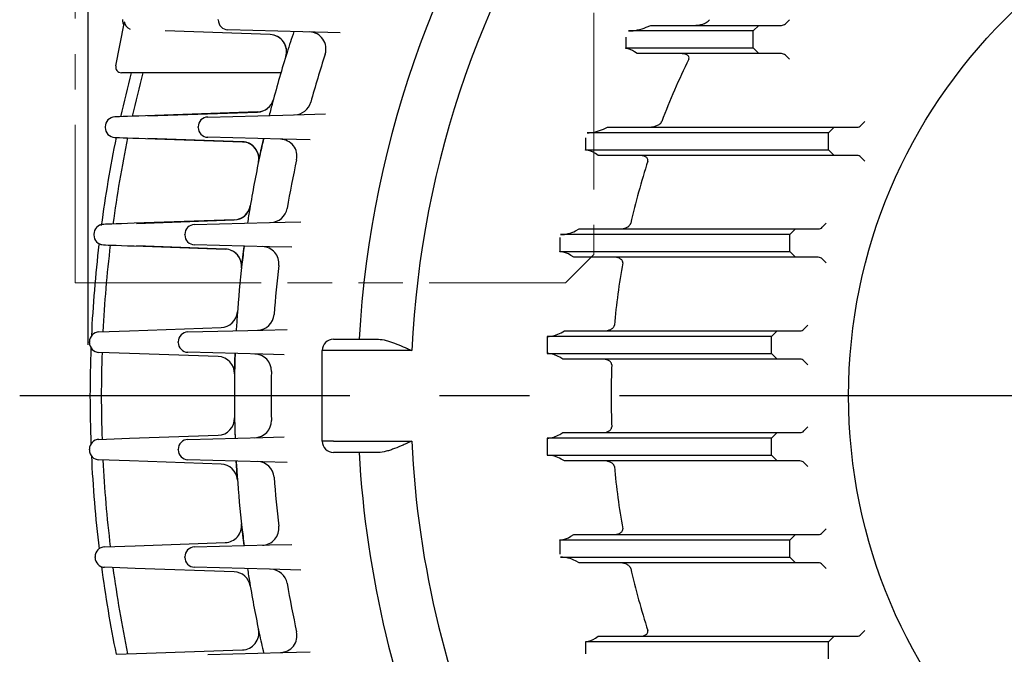
# Model space of a CAD drawing. Units: millimetres. Extents: x 3465 to 6435, y -20 to 2080.
# Drawn here: x 5408 to 5582, y 1106 to 1218 of the extents above; entities that cross this region are included whole.
import ezdxf

# ---------------------------------------------------------------- set-up
doc = ezdxf.new("R2010")
doc.units = ezdxf.units.MM
doc.header["$LTSCALE"] = 5
for name, pattern in [('CENTER2', [1.125, 0.75, -0.125, 0.125, -0.125]), ('HIDDEN2', [0.1875, 0.125, -0.0625]), ('PHANTOM2', [1.25, 0.625, -0.125, 0.125, -0.125, 0.125, -0.125])]:
    doc.linetypes.add(name, pattern=pattern)
doc.layers.get('0').update_dxf_attribs({"linetype": 'CONTINUOUS', "lineweight": 25})
doc.layers.get('DEFPOINTS').update_dxf_attribs({"linetype": 'CONTINUOUS'})
for name, color, linetype, lineweight in [('CENTER LINE', 1, 'CENTER2', 9), ('CUTTING LINE', 6, 'PHANTOM2', 20), ('HIDDEN OUTLINE', 2, 'HIDDEN2', 20), ('OUTLINE', 3, 'CONTINUOUS', 20)]:
    doc.layers.add(name, color=color, linetype=linetype, lineweight=lineweight)
doc.styles.get("Standard").update_dxf_attribs({"font": 'romans.shx', "width": 0.8, "bigfont": 'whgtxt.shx'})
doc.dimstyles.new('AM_ISO', dxfattribs={"dimscale": 9, "dimtxt": 3, "dimasz": 3, "dimexe": 1, "dimexo": 1, "dimgap": 1, "dimtad": 1, "dimdsep": 46, "dimtxsty": 'Standard', "dimblk": 'OPEN', "dimcen": 0, "dimclrd": 2, "dimclre": 2, "dimclrt": 7, "dimadec": 0, "dimazin": 2, "dimtp": 0.1, "dimtm": 0.1, "dimtfac": 0.71, "dimtmove": 0, "dimatfit": 3, "dimldrblk": 'OPEN', "dimfxl": 0, "dimlwd": -1, "dimlwe": -1, "dimarcsym": 0})

# ---------------------------------------------------------------- blocks, each defined once
blk = doc.blocks.new('_OPEN')
at = {"color": 0, "linetype": 'ByBlock'}
for p, q in [((-1, 0.1667), (0, 0)), ((0, 0), (-1, -0.1667)), ((0, 0), (-1, 0))]:
    blk.add_line(p, q, dxfattribs=at)
blk = doc.blocks.new('*D30')
at = {"color": 2, "linetype": 'ByBlock', "transparency": 16777216}
for p, q in [((5496.03, 1607.24), (6198.85, 1607.24)), ((6189.85, 953.29), (6189.85, 1580.24)), ((5870, 926.29), (6198.85, 926.29))]:
    blk.add_line(p, q, dxfattribs=at)
at = {"layer": 'DEFPOINTS', "color": 0, "lineweight": -3, "transparency": 16777216}
for p in [(5487.03, 1607.24), (6189.85, 1607.24), (5861, 926.29)]:
    blk.add_point(p, dxfattribs=at)
at = {"color": 2, "transparency": 16777216, "xscale": 27, "yscale": 27, "zscale": 27}
for p, rotation in [((6189.85, 1607.24), 90), ((6189.85, 926.29), 270)]:
    blk.add_blockref('_OPEN', p, dxfattribs=dict(at, rotation=rotation))
at = {"color": 7, "lineweight": -3, "transparency": 16777216, "insert": (6160.27, 1266.76), "char_height": 27, "attachment_point": 5, "rotation": 90}
blk.add_mtext('(685)', dxfattribs=at)
blk = doc.blocks.new('*D31')
at = {"color": 2, "linetype": 'ByBlock', "transparency": 16777216}
for p, q in [((5419.7, 1160.29), (5419.7, 1711.55)), ((5876.31, 1160.29), (5876.31, 1711.55)), ((5446.7, 1702.55), (5849.31, 1702.55))]:
    blk.add_line(p, q, dxfattribs=at)
at = {"layer": 'DEFPOINTS', "color": 0, "lineweight": -3, "transparency": 16777216}
for p in [(5876.31, 1702.55), (5419.7, 1151.29), (5876.31, 1151.29)]:
    blk.add_point(p, dxfattribs=at)
at = {"color": 2, "transparency": 16777216, "xscale": 27, "yscale": 27, "zscale": 27, "rotation": 180}
blk.add_blockref('_OPEN', (5419.7, 1702.55), dxfattribs=at)
at = {"color": 2, "transparency": 16777216, "xscale": 27, "yscale": 27, "zscale": 27}
blk.add_blockref('_OPEN', (5876.31, 1702.55), dxfattribs=at)
at = {"color": 7, "lineweight": -3, "transparency": 16777216, "insert": (5648, 1732.12), "char_height": 27, "attachment_point": 5}
blk.add_mtext('(457)', dxfattribs=at)
blk = doc.blocks.new('22')
at = {"layer": 'CUTTING LINE', "ltscale": 10}
for p, q in [((11781.76, -123.98), (11781.76, -214.41)), ((11873.36, -166.69), (11873.36, -209.41)), ((11873.36, -209.41), (11868.36, -214.41)), ((11781.76, -214.41), (11852.36, -214.41)), ((11783.36, -214.41), (11868.36, -214.41))]:
    blk.add_line(p, q, dxfattribs=at)

msp = doc.modelspace()

# ---------------------------------------------------------------- linework, layer by layer
at = {"layer": 'CENTER LINE', "color": 1, "linetype": 'CENTER2', "lineweight": -3, "ltscale": 25.4}
msp.add_line((5894.516, 1151.29), (5407.586, 1151.29), dxfattribs=at)
at = {"layer": 'OUTLINE', "color": 3, "linetype": 'Continuous', "lineweight": -3, "ltscale": 25.4}
for p, q in [((5425.732, 1217.851), (5425.732, 1217.73)), ((5442.662, 1217.745), (5442.662, 1217.836)), ((5543.546, 1217.79), (5542.839, 1217.083)), ((5424.563, 1209.609), (5426.045, 1217.092)), ((5451.827, 1215.146), (5433.296, 1215.793)), ((5457.616, 1215.649), (5444.366, 1215.996)), ((5537.132, 1215.79), (5515.146, 1215.79)), ((5518.265, 1216.46), (5519.073, 1216.79)), ((5519.073, 1216.79), (5538.132, 1216.79)), ((5538.132, 1216.79), (5537.132, 1215.79)), ((5537.132, 1212.79), (5537.132, 1215.79)), ((5538.132, 1216.79), (5542.132, 1216.79)), ((5464.17, 1215.477), (5457.616, 1215.649)), ((5514.636, 1214.728), (5514.636, 1212.79)), ((5514.636, 1212.79), (5537.132, 1212.79)), ((5514.636, 1212.717), (5514.636, 1212.79)), ((5537.132, 1212.79), (5538.132, 1211.79)), ((5516.652, 1211.79), (5516.175, 1212.121)), ((5538.132, 1211.79), (5516.652, 1211.79)), ((5542.132, 1211.79), (5538.132, 1211.79)), ((5543.546, 1210.79), (5542.839, 1211.498)), ((5453.729, 1208.415), (5425.544, 1208.415)), ((5449.612, 1201.481), (5429.808, 1200.789)), ((5430.241, 1200.788), (5449.607, 1201.464)), ((5440.81, 1200.585), (5454.06, 1200.932)), ((5454.06, 1200.932), (5461.6, 1201.13)), ((5422.691, 1198.851), (5422.691, 1198.73)), ((5439.106, 1198.745), (5439.106, 1198.836)), ((5510.693, 1198.46), (5511.412, 1198.79)), ((5511.412, 1198.79), (5551.468, 1198.79)), ((5551.468, 1198.79), (5550.468, 1197.79)), ((5551.468, 1198.79), (5555.468, 1198.79)), ((5556.882, 1199.79), (5556.175, 1199.083)), ((5429.808, 1196.792), (5446.927, 1196.194)), ((5446.931, 1196.211), (5430.241, 1196.793)), ((5454.06, 1196.649), (5440.81, 1196.996)), ((5458.916, 1196.522), (5454.06, 1196.649)), ((5507.536, 1196.9), (5507.536, 1194.79)), ((5550.468, 1197.79), (5507.829, 1197.79)), ((5550.468, 1194.79), (5550.468, 1197.79)), ((5446.927, 1196.194), (5447.196, 1196.185)), ((5507.536, 1194.79), (5550.468, 1194.79)), ((5507.536, 1194.748), (5507.536, 1194.79)), ((5509.775, 1193.79), (5509.278, 1194.121)), ((5551.468, 1193.79), (5509.775, 1193.79)), ((5550.468, 1194.79), (5551.468, 1193.79)), ((5555.468, 1193.79), (5551.468, 1193.79)), ((5556.882, 1192.79), (5556.175, 1193.498)), ((5445.46, 1182.407), (5427.795, 1181.789)), ((5428.219, 1181.788), (5445.458, 1182.389)), ((5438.462, 1181.585), (5451.712, 1181.932)), ((5451.712, 1181.932), (5457.226, 1182.076)), ((5550.057, 1181.79), (5549.35, 1181.083)), ((5420.678, 1179.851), (5420.678, 1179.73)), ((5436.758, 1179.745), (5436.758, 1179.836)), ((5502.997, 1179.295), (5502.997, 1176.79)), ((5543.643, 1179.79), (5503.093, 1179.79)), ((5505.778, 1180.46), (5506.43, 1180.79)), ((5506.43, 1180.79), (5544.643, 1180.79)), ((5544.643, 1180.79), (5543.643, 1179.79)), ((5543.643, 1176.79), (5543.643, 1179.79)), ((5544.643, 1180.79), (5548.643, 1180.79)), ((5427.795, 1177.792), (5443.894, 1177.229)), ((5443.895, 1177.246), (5428.219, 1177.793)), ((5451.712, 1177.649), (5438.462, 1177.996)), ((5455.659, 1177.546), (5451.712, 1177.649)), ((5502.997, 1176.79), (5543.643, 1176.79)), ((5502.997, 1176.769), (5502.997, 1176.79)), ((5505.479, 1175.79), (5504.956, 1176.121)), ((5544.643, 1175.79), (5505.479, 1175.79)), ((5543.643, 1176.79), (5544.643, 1175.79)), ((5548.643, 1175.79), (5544.643, 1175.79)), ((5550.057, 1174.79), (5549.35, 1175.498)), ((5546.816, 1163.79), (5546.109, 1163.083)), ((5421.588, 1162.599), (5426.989, 1162.788)), ((5426.989, 1162.788), (5443.162, 1163.353)), ((5437.295, 1162.585), (5450.545, 1162.932)), ((5450.545, 1162.932), (5454.821, 1163.044)), ((5500.779, 1161.79), (5500.779, 1161.791)), ((5500.779, 1161.79), (5500.779, 1158.79)), ((5540.402, 1161.79), (5500.779, 1161.79)), ((5503.248, 1162.46), (5503.847, 1162.79)), ((5503.847, 1162.79), (5541.402, 1162.79)), ((5541.402, 1162.79), (5540.402, 1161.79)), ((5540.402, 1158.79), (5540.402, 1161.79)), ((5541.402, 1162.79), (5545.402, 1162.79)), ((5419.899, 1160.73), (5419.899, 1160.851)), ((5435.59, 1160.745), (5435.59, 1160.836)), ((5463.004, 1161.29), (5470.941, 1161.29)), ((5426.989, 1158.793), (5421.588, 1158.982)), ((5442.647, 1158.246), (5426.989, 1158.793)), ((5450.545, 1158.649), (5437.295, 1158.996)), ((5454.306, 1158.55), (5450.545, 1158.649)), ((5461.004, 1143.29), (5461.004, 1159.29)), ((5463.004, 1159.29), (5461.004, 1159.29)), ((5476.846, 1159.29), (5463.004, 1159.29)), ((5500.779, 1158.79), (5540.402, 1158.79)), ((5500.779, 1158.783), (5500.779, 1158.79)), ((5540.402, 1158.79), (5541.402, 1157.79)), ((5503.535, 1157.79), (5502.978, 1158.121)), ((5541.402, 1157.79), (5503.535, 1157.79)), ((5545.402, 1157.79), (5541.402, 1157.79)), ((5546.816, 1156.79), (5546.109, 1157.498)), ((5502.978, 1144.46), (5503.535, 1144.79)), ((5503.535, 1144.79), (5541.402, 1144.79)), ((5541.402, 1144.79), (5540.402, 1143.79)), ((5541.402, 1144.79), (5545.402, 1144.79)), ((5546.816, 1145.79), (5546.109, 1145.083)), ((5421.588, 1143.599), (5426.989, 1143.788)), ((5426.989, 1143.788), (5442.647, 1144.335)), ((5437.295, 1143.585), (5450.545, 1143.932)), ((5450.545, 1143.932), (5454.306, 1144.031)), ((5463.004, 1143.29), (5461.004, 1143.29)), ((5463.004, 1143.29), (5476.846, 1143.29)), ((5500.779, 1143.79), (5500.779, 1143.798)), ((5500.779, 1143.79), (5500.779, 1140.79)), ((5540.402, 1143.79), (5500.779, 1143.79)), ((5540.402, 1140.79), (5540.402, 1143.79)), ((5419.899, 1141.73), (5419.899, 1141.851)), ((5435.59, 1141.745), (5435.59, 1141.836)), ((5470.941, 1141.29), (5463.004, 1141.29)), ((5426.989, 1139.793), (5421.588, 1139.982)), ((5443.162, 1139.228), (5426.989, 1139.793)), ((5450.545, 1139.649), (5437.295, 1139.996)), ((5454.821, 1139.537), (5450.545, 1139.649)), ((5500.779, 1140.79), (5540.402, 1140.79)), ((5500.779, 1140.79), (5500.779, 1140.79)), ((5503.847, 1139.79), (5503.248, 1140.121)), ((5541.402, 1139.79), (5503.847, 1139.79)), ((5540.402, 1140.79), (5541.402, 1139.79)), ((5545.402, 1139.79), (5541.402, 1139.79)), ((5546.816, 1138.79), (5546.109, 1139.498)), ((5550.057, 1127.79), (5549.35, 1127.083)), ((5427.993, 1124.788), (5443.895, 1125.343)), ((5502.997, 1125.79), (5502.997, 1125.812)), ((5502.997, 1125.79), (5502.997, 1123.286)), ((5543.643, 1125.79), (5502.997, 1125.79)), ((5504.956, 1126.46), (5505.479, 1126.79)), ((5505.479, 1126.79), (5544.643, 1126.79)), ((5544.643, 1126.79), (5543.643, 1125.79)), ((5543.643, 1122.79), (5543.643, 1125.79)), ((5544.643, 1126.79), (5548.643, 1126.79)), ((5422.592, 1124.599), (5427.993, 1124.788)), ((5438.462, 1124.585), (5451.712, 1124.932)), ((5451.712, 1124.932), (5455.659, 1125.035)), ((5420.903, 1122.73), (5420.903, 1122.851)), ((5436.758, 1122.745), (5436.758, 1122.836)), ((5503.093, 1122.79), (5543.643, 1122.79)), ((5506.43, 1121.79), (5505.778, 1122.121)), ((5544.643, 1121.79), (5506.43, 1121.79)), ((5543.643, 1122.79), (5544.643, 1121.79)), ((5548.643, 1121.79), (5544.643, 1121.79)), ((5427.993, 1120.793), (5422.592, 1120.982)), ((5445.459, 1120.183), (5427.993, 1120.793)), ((5451.712, 1120.649), (5438.462, 1120.996)), ((5457.226, 1120.504), (5451.712, 1120.649)), ((5550.057, 1120.79), (5549.35, 1121.498)), ((5556.882, 1109.79), (5556.175, 1109.083)), ((5509.278, 1108.46), (5509.775, 1108.79)), ((5509.775, 1108.79), (5551.468, 1108.79)), ((5551.468, 1108.79), (5550.468, 1107.79)), ((5551.468, 1108.79), (5555.468, 1108.79)), ((5430.011, 1105.788), (5446.929, 1106.379)), ((5507.536, 1107.79), (5507.536, 1107.833)), ((5507.536, 1107.79), (5507.536, 1105.681)), ((5550.468, 1107.79), (5507.536, 1107.79)), ((5550.468, 1104.79), (5550.468, 1107.79)), ((5424.61, 1105.599), (5430.011, 1105.788)), ((5440.81, 1105.585), (5454.06, 1105.932)), ((5454.06, 1105.932), (5458.916, 1106.059))]:
    msp.add_line(p, q, dxfattribs=at)
msp.add_circle((5648.004, 1151.29), 94, dxfattribs=at)
for centre, radius, start, end in [((5648.004, 1151.29), 180.742, 142.91018, 176.82835), ((5648.004, 1151.29), 171.345, 144.06625, 177.32393), ((5427.482, 1217.73), 1.75, 180, 211.50572), ((5427.785, 1217.737), 1.757, 189.46218, 246.62008), ((5444.412, 1217.745), 1.75, 180, 268.5), ((5425.151, 1217.04), 0.864, 339.96075, 15.429), ((5427.68, 1217.738), 1.758, 194.91908, 200.20355), ((5425.013, 1217.031), 1, 348.79539, 14.74176), ((5514.956, 1224.273), 8.484, 271.28494, 292.95758), ((5542.132, 1217.79), 1, 270, 315), ((5451.723, 1212.148), 3, 342.7738, 88), ((5451.722, 1212.148), 3, 342.77398, 75.52286), ((5648.004, 1151.29), 202.5, 161.45642, 162.55234), ((5648.004, 1151.29), 202.5, 161.45642, 162.55234), ((5458.691, 1212.62), 3, 342.04999, 88.5), ((5514.046, 1208.912), 3.85, 56.4321, 81.1917), ((5648.004, 1151.29), 202.5, 162.55234, 165.16005), ((5648.004, 1151.29), 196, 162.04999, 164.64461), ((5648.004, 1151.29), 135.955, 154.04632, 159.10016), ((5542.132, 1210.79), 1, 45, 90), ((5425.544, 1209.415), 1, 168.79539, 270), ((5648.004, 1151.29), 228, 165.49018, 167.50082), ((5648.004, 1151.29), 226, 165.35892, 167.36963), ((5449.502, 1204.462), 3, 272, 345.0046), ((5449.503, 1204.463), 3, 272, 345.00441), ((5449.507, 1204.479), 3, 272, 344.99953), ((5449.507, 1204.479), 3, 272, 344.99973), ((5648.004, 1151.29), 202.5, 165.16005, 165.82796), ((5648.004, 1151.29), 202.5, 165.16005, 165.82796), ((5456.108, 1203.987), 3, 271.5, 344.64461), ((5424.441, 1198.851), 1.75, 92, 180), ((5424.071, 1199.888), 0.648, 94.80538, 120.46722), ((5440.856, 1198.836), 1.75, 91.5, 180), ((5424.441, 1198.73), 1.75, 180, 268), ((5440.856, 1198.745), 1.75, 180, 268.5), ((5507.7, 1204.799), 7.01, 271.04809, 295.27417), ((5555.468, 1199.79), 1, 270, 315), ((5648.004, 1151.29), 228, 168.44194, 172.41177), ((5648.004, 1151.29), 226, 168.35659, 172.27768), ((5648.004, 1151.29), 202.5, 167.03061, 168.0313), ((5453.567, 1193.661), 3, 347.70671, 88.5), ((5446.822, 1193.195), 3, 348.23391, 88), ((5446.826, 1193.213), 3, 348.22902, 88), ((5446.822, 1193.196), 3, 348.23374, 78.29232), ((5446.826, 1193.212), 3, 348.2292, 65.70068), ((5648.004, 1151.29), 202.5, 168.0313, 170.60389), ((5507.049, 1190.664), 4.113, 57.18589, 83.20046), ((5555.468, 1192.79), 1, 45, 90), ((5648.004, 1151.29), 196, 167.70671, 170.26572), ((5648.004, 1151.29), 135.955, 162.22693, 167.03601), ((5445.353, 1185.388), 3, 272, 350.44897), ((5445.353, 1185.388), 3, 272, 350.44916), ((5445.356, 1185.405), 3, 272, 350.44432), ((5445.356, 1185.404), 3, 293.98095, 350.44451), ((5451.87, 1184.937), 3, 271.5, 350.26572), ((5648.004, 1151.29), 202.5, 170.60389, 171.32594), ((5648.004, 1151.29), 202.5, 170.60389, 171.32594), ((5422.428, 1179.851), 1.75, 92, 180), ((5422.19, 1180.61), 0.953, 101.41588, 118.29168), ((5438.508, 1179.836), 1.75, 91.5, 180), ((5548.643, 1181.79), 1, 270, 315), ((5422.428, 1179.73), 1.75, 180, 268), ((5438.508, 1179.745), 1.75, 180, 268.5), ((5503.018, 1185.808), 6.018, 270.72031, 297.30202), ((5648.004, 1151.29), 228, 173.25706, 177.33187), ((5422.128, 1178.77), 0.743, 245.36422, 260.15507), ((5648.004, 1151.29), 226, 173.22831, 177.12552), ((5648.004, 1151.29), 202.5, 172.48747, 173.40589), ((5450.384, 1174.683), 3, 353.24936, 88.5), ((5443.789, 1174.232), 3, 353.59038, 88), ((5443.789, 1174.231), 3, 353.59056, 88), ((5443.791, 1174.248), 3, 353.58582, 88), ((5443.791, 1174.247), 3, 353.58599, 88), ((5502.621, 1172.352), 4.434, 58.21847, 85.14013), ((5548.643, 1174.79), 1, 45, 90), ((5648.004, 1151.29), 202.5, 173.40589, 175.95826), ((5648.004, 1151.29), 196, 173.24936, 175.78789), ((5648.004, 1151.29), 135.955, 170.04637, 174.72466), ((5443.057, 1166.351), 3, 272, 355.79718), ((5648.004, 1151.29), 202.5, 175.95826, 176.73926), ((5648.004, 1151.29), 202.5, 175.95826, 176.73926), ((5449.542, 1165.907), 3, 271.5, 355.78789), ((5421.649, 1160.851), 1.75, 92, 180), ((5437.34, 1160.836), 1.75, 91.5, 180), ((5500.66, 1167.12), 5.33, 271.28659, 299.04764), ((5545.402, 1163.79), 1, 270, 315), ((5421.649, 1160.73), 1.75, 180, 268), ((5437.34, 1160.745), 1.75, 180, 268.5), ((5463.004, 1159.29), 2, 90, 180), ((5648.004, 1151.29), 228, 177.85975, 182.14025), ((5648.004, 1151.29), 226, 178.05463, 181.94537), ((5648.004, 1151.29), 202.5, 177.88119, 178.72712), ((5449.053, 1155.687), 3, 358.73408, 88.5), ((5500.527, 1153.966), 4.824, 59.46142, 87.00244), ((5442.543, 1155.248), 3, 358.89655, 88), ((5648.004, 1151.29), 135.955, 177.68149, 182.31851), ((5545.402, 1156.79), 1, 45, 90), ((5648.004, 1151.29), 202.5, 178.72712, 181.27288), ((5648.004, 1151.29), 196, 178.73408, 181.26592), ((5442.543, 1147.333), 3, 272, 1.10345), ((5648.004, 1151.29), 202.5, 181.27288, 182.06215), ((5648.004, 1151.29), 202.5, 181.27288, 182.11881), ((5449.053, 1146.894), 3, 271.5, 1.26592), ((5500.531, 1148.603), 4.811, 272.96205, 300.57409), ((5545.402, 1145.79), 1, 270, 315), ((5421.649, 1141.851), 1.75, 92, 180), ((5437.34, 1141.836), 1.75, 91.5, 180), ((5463.004, 1143.29), 2, 180, 270), ((5648.004, 1151.29), 171.345, 182.67607, 204.8099), ((5421.649, 1141.73), 1.75, 180, 268), ((5437.34, 1141.745), 1.75, 180, 268.5), ((5648.004, 1151.29), 180.742, 183.17165, 203.87038), ((5648.004, 1151.29), 228, 182.66813, 186.80936), ((5648.004, 1151.29), 226, 182.87448, 186.77375), ((5443.057, 1136.23), 3, 4.20282, 88), ((5648.004, 1151.29), 202.5, 183.26074, 184.04174), ((5449.542, 1136.674), 3, 4.21211, 88.5), ((5500.666, 1135.486), 5.305, 60.88406, 88.78171), ((5545.402, 1138.79), 1, 45, 90), ((5648.004, 1151.29), 135.955, 185.27534, 189.95363), ((5648.004, 1151.29), 202.5, 184.04174, 186.59411), ((5648.004, 1151.29), 196, 184.21211, 186.75064), ((5443.79, 1128.342), 3, 272, 6.41181), ((5648.004, 1151.29), 202.5, 186.59411, 187.51253), ((5450.384, 1127.898), 3, 271.5, 6.75064), ((5548.643, 1127.79), 1, 270, 315), ((5502.634, 1130.189), 4.393, 274.73138, 301.91002), ((5422.653, 1122.851), 1.75, 92, 180), ((5438.508, 1122.836), 1.75, 91.5, 180), ((5422.653, 1122.73), 1.75, 180, 268), ((5438.508, 1122.745), 1.75, 180, 268.5), ((5503.036, 1116.847), 5.944, 62.53101, 89.44666), ((5548.643, 1120.79), 1, 45, 90), ((5648.004, 1151.29), 228, 187.60854, 191.56013), ((5648.004, 1151.29), 226, 187.72024, 191.64554), ((5445.354, 1117.185), 3, 9.55326, 88), ((5648.004, 1151.29), 202.5, 188.67406, 189.39611), ((5648.004, 1151.29), 202.5, 188.67406, 189.39611), ((5451.87, 1117.644), 3, 9.73428, 88.5), ((5648.004, 1151.29), 135.955, 192.96399, 197.77307), ((5648.004, 1151.29), 202.5, 189.39611, 191.9687), ((5648.004, 1151.29), 196, 189.73428, 192.29329), ((5446.824, 1109.377), 3, 272, 11.76853), ((5648.004, 1151.29), 202.5, 191.9687, 192.96939), ((5648.004, 1151.29), 202.5, 191.9687, 192.96939), ((5453.567, 1108.92), 3, 271.5, 12.29329), ((5507.072, 1111.855), 4.049, 276.59004, 303.02361), ((5555.468, 1109.79), 1, 270, 315)]:
    msp.add_arc(centre, radius, start, end, dxfattribs=at)
for centre, major_axis, ratio, start_param, end_param in [((5432.63, 1200.888), (8.25, 0.288), 0.0000449, 1.9198606, 3.1428775), ((5432.63, 1196.693), (8.25, -0.288), 0.0000449, 3.1403078, 4.3633247), ((5430.617, 1181.888), (8.25, 0.288), 0.0000439, 1.9198606, 3.14285), ((5430.617, 1177.693), (8.25, -0.288), 0.0000439, 3.1403353, 4.3633247)]:
    msp.add_ellipse(centre, major_axis=major_axis, ratio=ratio, start_param=start_param, end_param=end_param, dxfattribs=at)
for points, knots in [([(5526.895, 1216.79), (5527.119, 1216.79), (5527.343, 1216.809), (5527.789, 1216.881), (5528.011, 1216.933), (5528.454, 1217.078), (5528.674, 1217.17), (5528.987, 1217.355), (5529.088, 1217.424), (5529.274, 1217.586), (5529.361, 1217.679), (5529.423, 1217.79)], [0, 0, 0, 0, 0.25, 0.25, 0.5, 0.5, 0.75, 0.75, 0.875, 0.875, 1, 1, 1, 1]), ([(5525.761, 1210.79), (5525.804, 1210.879), (5525.827, 1210.977), (5525.813, 1211.164), (5525.777, 1211.251), (5525.675, 1211.392), (5525.611, 1211.45), (5525.472, 1211.546), (5525.397, 1211.585), (5525.164, 1211.684), (5525, 1211.725), (5524.666, 1211.779), (5524.494, 1211.79), (5524.321, 1211.79)], [0, 0, 0, 0, 0.125, 0.125, 0.25, 0.25, 0.375, 0.375, 0.5, 0.5, 0.75, 0.75, 1, 1, 1, 1]), ([(5518.77, 1198.79), (5518.974, 1198.79), (5519.176, 1198.808), (5519.578, 1198.877), (5519.778, 1198.927), (5520.175, 1199.071), (5520.372, 1199.164), (5520.644, 1199.351), (5520.729, 1199.42), (5520.884, 1199.585), (5520.952, 1199.68), (5520.994, 1199.79)], [0, 0, 0, 0, 0.25, 0.25, 0.5, 0.5, 0.75, 0.75, 0.875, 0.875, 1, 1, 1, 1]), ([(5449.907, 1193.284), (5449.944, 1193.46), (5449.98, 1193.63), (5450.051, 1193.96), (5450.084, 1194.115), (5450.147, 1194.404), (5450.177, 1194.54), (5450.232, 1194.791), (5450.257, 1194.907), (5450.329, 1195.232), (5450.371, 1195.421), (5450.445, 1195.749), (5450.477, 1195.89), (5450.533, 1196.137), (5450.557, 1196.244), (5450.598, 1196.424), (5450.615, 1196.498), (5450.656, 1196.676), (5450.67, 1196.738), (5450.67, 1196.738)], [0, 0, 0, 0, 0.0625, 0.0625, 0.125, 0.125, 0.1875, 0.1875, 0.25, 0.25, 0.375, 0.375, 0.5, 0.5, 0.625, 0.625, 0.75, 0.75, 1, 1, 1, 1]), ([(5518.538, 1192.79), (5518.568, 1192.884), (5518.574, 1192.984), (5518.535, 1193.165), (5518.491, 1193.247), (5518.326, 1193.453), (5518.178, 1193.543), (5517.872, 1193.677), (5517.71, 1193.721), (5517.379, 1193.778), (5517.211, 1193.79), (5517.041, 1193.79)], [0, 0, 0, 0, 0.125, 0.125, 0.25, 0.25, 0.5, 0.5, 0.75, 0.75, 1, 1, 1, 1]), ([(5513.515, 1180.79), (5513.704, 1180.79), (5513.891, 1180.807), (5514.264, 1180.873), (5514.448, 1180.922), (5514.813, 1181.064), (5514.993, 1181.157), (5515.233, 1181.346), (5515.308, 1181.417), (5515.437, 1181.586), (5515.49, 1181.683), (5515.515, 1181.79)], [0, 0, 0, 0, 0.25, 0.25, 0.5, 0.5, 0.75, 0.75, 0.875, 0.875, 1, 1, 1, 1]), ([(5446.844, 1174.545), (5446.863, 1174.71), (5446.882, 1174.871), (5446.919, 1175.184), (5446.936, 1175.331), (5446.97, 1175.607), (5446.985, 1175.736), (5447.014, 1175.975), (5447.028, 1176.084), (5447.066, 1176.392), (5447.088, 1176.568), (5447.127, 1176.873), (5447.144, 1177.004), (5447.173, 1177.231), (5447.185, 1177.327), (5447.206, 1177.49), (5447.215, 1177.556), (5447.236, 1177.713), (5447.243, 1177.766), (5447.243, 1177.766)], [0, 0, 0, 0, 0.0625, 0.0625, 0.125, 0.125, 0.1875, 0.1875, 0.25, 0.25, 0.375, 0.375, 0.5, 0.5, 0.625, 0.625, 0.75, 0.75, 1, 1, 1, 1]), ([(5514.096, 1174.79), (5514.113, 1174.888), (5514.104, 1174.988), (5514.041, 1175.167), (5513.99, 1175.245), (5513.81, 1175.446), (5513.66, 1175.536), (5513.35, 1175.672), (5513.187, 1175.717), (5512.853, 1175.777), (5512.685, 1175.79), (5512.515, 1175.79)], [0, 0, 0, 0, 0.125, 0.125, 0.25, 0.25, 0.5, 0.5, 0.75, 0.75, 1, 1, 1, 1]), ([(5510.798, 1162.79), (5510.978, 1162.79), (5511.156, 1162.806), (5511.507, 1162.87), (5511.681, 1162.917), (5512.023, 1163.058), (5512.19, 1163.151), (5512.405, 1163.342), (5512.472, 1163.416), (5512.577, 1163.587), (5512.615, 1163.686), (5512.625, 1163.79)], [0, 0, 0, 0, 0.25, 0.25, 0.5, 0.5, 0.75, 0.75, 0.875, 0.875, 1, 1, 1, 1]), ([(5470.941, 1161.29), (5471.393, 1161.29), (5471.86, 1161.209), (5472.586, 1161.021), (5472.832, 1160.947), (5473.323, 1160.785), (5473.569, 1160.696), (5474.311, 1160.413), (5474.813, 1160.201), (5475.574, 1159.867), (5475.828, 1159.753), (5476.336, 1159.523), (5476.592, 1159.406), (5476.846, 1159.29)], [0, 0, 0, 0, 0.25, 0.25, 0.375, 0.375, 0.5, 0.5, 0.75, 0.75, 0.875, 0.875, 1, 1, 1, 1]), ([(5445.554, 1155.789), (5445.558, 1155.943), (5445.561, 1156.093), (5445.568, 1156.386), (5445.572, 1156.526), (5445.579, 1156.785), (5445.582, 1156.907), (5445.589, 1157.132), (5445.592, 1157.235), (5445.6, 1157.524), (5445.605, 1157.689), (5445.615, 1157.972), (5445.619, 1158.092), (5445.626, 1158.3), (5445.629, 1158.387), (5445.634, 1158.534), (5445.636, 1158.592), (5445.641, 1158.732), (5445.643, 1158.777), (5445.643, 1158.777)], [0, 0, 0, 0, 0.0625, 0.0625, 0.125, 0.125, 0.1875, 0.1875, 0.25, 0.25, 0.375, 0.375, 0.5, 0.5, 0.625, 0.625, 0.75, 0.75, 1, 1, 1, 1]), ([(5512.161, 1156.79), (5512.165, 1156.892), (5512.141, 1156.992), (5512.057, 1157.167), (5511.998, 1157.242), (5511.802, 1157.438), (5511.647, 1157.528), (5511.322, 1157.668), (5511.156, 1157.714), (5510.817, 1157.776), (5510.644, 1157.79), (5510.471, 1157.79)], [0, 0, 0, 0, 0.125, 0.125, 0.25, 0.25, 0.5, 0.5, 0.75, 0.75, 1, 1, 1, 1]), ([(5510.471, 1144.79), (5510.644, 1144.79), (5510.816, 1144.805), (5511.155, 1144.867), (5511.324, 1144.914), (5511.647, 1145.053), (5511.803, 1145.144), (5511.997, 1145.338), (5512.056, 1145.414), (5512.141, 1145.589), (5512.165, 1145.689), (5512.161, 1145.79)], [0, 0, 0, 0, 0.25, 0.25, 0.5, 0.5, 0.75, 0.75, 0.875, 0.875, 1, 1, 1, 1]), ([(5476.846, 1143.29), (5476.592, 1143.175), (5476.336, 1143.058), (5475.828, 1142.828), (5475.574, 1142.714), (5474.813, 1142.38), (5474.311, 1142.168), (5473.569, 1141.885), (5473.323, 1141.796), (5472.832, 1141.634), (5472.586, 1141.56), (5471.86, 1141.372), (5471.393, 1141.29), (5470.941, 1141.29)], [0, 0, 0, 0, 0.125, 0.125, 0.25, 0.25, 0.5, 0.5, 0.625, 0.625, 0.75, 0.75, 1, 1, 1, 1]), ([(5446.008, 1137.018), (5445.998, 1137.16), (5445.988, 1137.298), (5445.97, 1137.569), (5445.961, 1137.699), (5445.945, 1137.942), (5445.937, 1138.057), (5445.924, 1138.267), (5445.917, 1138.364), (5445.906, 1138.544), (5445.901, 1138.628), (5445.891, 1138.782), (5445.887, 1138.852), (5445.875, 1139.048), (5445.868, 1139.158), (5445.851, 1139.444), (5445.844, 1139.569), (5445.834, 1139.734), (5445.832, 1139.772), (5445.832, 1139.772)], [0, 0, 0, 0, 0.0625, 0.0625, 0.125, 0.125, 0.1875, 0.1875, 0.25, 0.25, 0.3125, 0.3125, 0.375, 0.375, 0.5, 0.5, 0.75, 0.75, 1, 1, 1, 1]), ([(5512.625, 1138.79), (5512.615, 1138.895), (5512.577, 1138.994), (5512.472, 1139.164), (5512.405, 1139.239), (5512.19, 1139.43), (5512.024, 1139.522), (5511.687, 1139.662), (5511.51, 1139.71), (5511.156, 1139.775), (5510.978, 1139.79), (5510.798, 1139.79)], [0, 0, 0, 0, 0.125, 0.125, 0.25, 0.25, 0.5, 0.5, 0.75, 0.75, 1, 1, 1, 1]), ([(5447.243, 1124.815), (5447.243, 1124.815), (5447.236, 1124.868), (5447.208, 1125.077), (5447.188, 1125.233), (5447.144, 1125.575), (5447.127, 1125.706), (5447.088, 1126.014), (5447.066, 1126.189), (5447.015, 1126.599), (5446.986, 1126.837), (5446.936, 1127.251), (5446.919, 1127.4), (5446.882, 1127.707), (5446.863, 1127.871), (5446.844, 1128.036)], [0, 0, 0, 0, 0.25, 0.25, 0.5, 0.5, 0.625, 0.625, 0.75, 0.75, 0.875, 0.875, 0.9375, 0.9375, 1, 1, 1, 1]), ([(5512.515, 1126.79), (5512.685, 1126.79), (5512.853, 1126.804), (5513.184, 1126.863), (5513.348, 1126.908), (5513.661, 1127.046), (5513.811, 1127.136), (5513.989, 1127.335), (5514.041, 1127.413), (5514.104, 1127.593), (5514.113, 1127.692), (5514.096, 1127.79)], [0, 0, 0, 0, 0.25, 0.25, 0.5, 0.5, 0.75, 0.75, 0.875, 0.875, 1, 1, 1, 1]), ([(5515.515, 1120.79), (5515.49, 1120.898), (5515.437, 1120.995), (5515.309, 1121.162), (5515.233, 1121.235), (5514.993, 1121.424), (5514.815, 1121.515), (5514.453, 1121.657), (5514.268, 1121.707), (5513.894, 1121.774), (5513.704, 1121.79), (5513.515, 1121.79)], [0, 0, 0, 0, 0.125, 0.125, 0.25, 0.25, 0.5, 0.5, 0.75, 0.75, 1, 1, 1, 1]), ([(5517.041, 1108.79), (5517.211, 1108.79), (5517.378, 1108.803), (5517.707, 1108.859), (5517.87, 1108.903), (5518.101, 1109.004), (5518.177, 1109.044), (5518.316, 1109.14), (5518.38, 1109.196), (5518.49, 1109.333), (5518.534, 1109.415), (5518.574, 1109.597), (5518.568, 1109.697), (5518.538, 1109.79)], [0, 0, 0, 0, 0.25, 0.25, 0.5, 0.5, 0.625, 0.625, 0.75, 0.75, 0.875, 0.875, 1, 1, 1, 1])]:
    msp.add_open_spline(points, degree=3, knots=knots, dxfattribs=at)

# ---------------------------------------------------------------- block references
at = {"layer": 'HIDDEN OUTLINE'}
msp.add_blockref('22', (-6364.356, 1385.7), dxfattribs=at)

# ---------------------------------------------------------------- dimensions: what is measured, and where the dimension line sits
at = {"lineweight": -3}
dim = msp.add_linear_dim(base=(5876.305, 1702.553), p1=(5419.704, 1151.29), p2=(5876.305, 1151.29), text='(457)', dimstyle='AM_ISO', dxfattribs=at)
dim.commit()
dim.dimension.update_dxf_attribs({"geometry": '*D31', "text_midpoint": (5648.004, 1702.553), "dimtype": 160})
dim = msp.add_linear_dim(base=(6189.846, 1607.239), p1=(5861.004, 926.29), p2=(5487.033, 1607.239), angle=90, text='(685)', dimstyle='AM_ISO', override={"dimtmove": 0}, dxfattribs=at)
dim.commit()
dim.dimension.update_dxf_attribs({"geometry": '*D30', "text_midpoint": (6189.846, 1266.765), "dimtype": 160})

doc.saveas('drawing.dxf')
